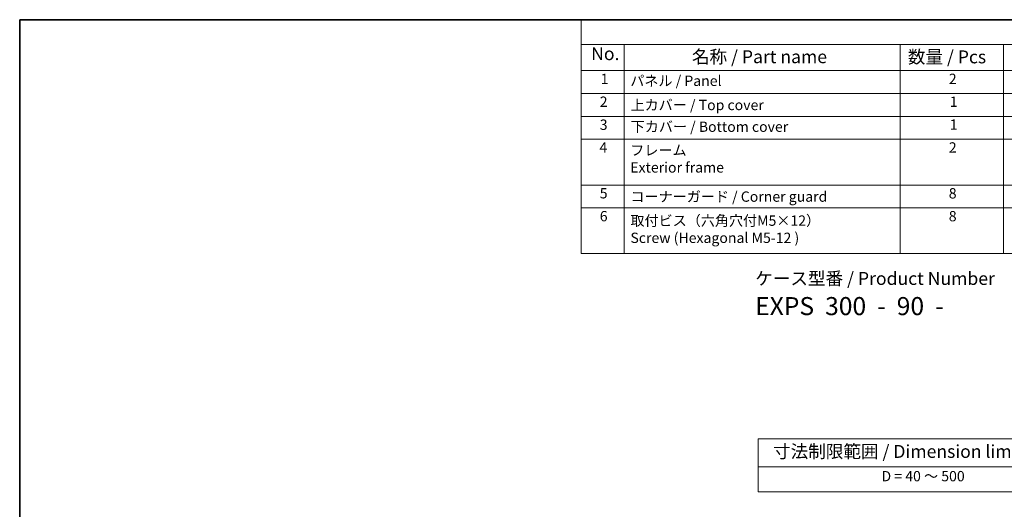
# Model space of a CAD drawing. Units: millimetres. Extents: x 0 to 9484, y 0 to 1405.
# Drawn here: x 0 to 763, y 744 to 1124 of the extents above; entities that cross this region are included whole.
import ezdxf

# ---------------------------------------------------------------- set-up
doc = ezdxf.new("R2010")
doc.units = ezdxf.units.MM
doc.layers.add('Border (ISO)', color=7, linetype='Continuous', lineweight=35)
doc.layers.add('Symbol (ISO)', color=7, linetype='Continuous', lineweight=18)
doc.styles.add('Note Text (TK)', font='MS PGothic.ttf')
doc.styles.add('Note Text (TK2)', font='MS PGothic.ttf')

# ---------------------------------------------------------------- blocks, each defined once
blk = doc.blocks.new('図面枠 tk図枠')
at = {"layer": 'Border (ISO)'}
for q in [(405.5, 289), (14.5, 8)]:
    blk.add_line((14.5, 289), q, dxfattribs=at)
blk = doc.blocks.new('構成内容2 _ Components')
at = {"layer": 'Symbol (ISO)'}
for p, q in [((405.5, 289), (123.35, 289)), ((123.35, 289), (123.35, 284.16)), ((405.5, 284.16), (123.35, 284.16)), ((123.35, 284.16), (123.35, 279.12)), ((131.7, 284.16), (131.7, 279.12)), ((185.2, 284.16), (185.2, 279.12)), ((205.2, 284.16), (205.2, 279.12)), ((405.5, 279.12), (123.35, 279.12)), ((123.35, 279.12), (123.35, 243.66)), ((131.7, 279.12), (131.7, 243.66)), ((185.2, 279.12), (185.2, 243.66)), ((205.2, 279.12), (205.2, 243.66)), ((405.5, 274.69), (123.35, 274.69)), ((405.5, 270.25), (123.35, 270.25)), ((405.5, 265.82), (123.35, 265.82)), ((405.5, 256.95), (123.35, 256.95)), ((405.5, 252.52), (123.35, 252.52)), ((405.5, 243.66), (123.35, 243.66))]:
    blk.add_line(p, q, dxfattribs=at)
at = {"layer": 'Symbol (ISO)', "color": 7, "attachment_point": 7}
for s, insert, char_height, style in [('No.', (125.28, 280.38), 2.5, 'Note Text (TK)'), ('名称 / Part name', (144.81, 279.79), 2.5, 'Note Text (TK)'), ('数量 / Pcs', (186.66, 279.76), 2.5, 'Note Text (TK)'), ('1', (127.12, 275.91), 2, 'Note Text (TK2)'), ('パネル / Panel', (132.86, 275.53), 2, 'Note Text (TK2)'), ('2', (194.61, 275.91), 2, 'Note Text (TK2)'), ('2', (126.94, 271.47), 2, 'Note Text (TK2)'), ('上カバー / Top cover', (132.91, 270.84), 2, 'Note Text (TK2)'), ('1', (194.79, 271.48), 2, 'Note Text (TK2)'), ('3', (126.94, 267.02), 2, 'Note Text (TK2)'), ('下カバー / Bottom cover', (132.94, 266.63), 2, 'Note Text (TK2)'), ('1', (194.79, 267.05), 2, 'Note Text (TK2)'), ('4', (126.89, 262.61), 2, 'Note Text (TK2)'), ('フレーム \\PExterior frame ', (132.86, 258.74), 2, 'Note Text (TK2)'), ('2', (194.61, 262.61), 2, 'Note Text (TK2)'), ('5', (126.94, 253.73), 2, 'Note Text (TK2)'), ('コーナーガード / Corner guard', (132.89, 253.08), 2, 'Note Text (TK2)'), ('8', (194.6, 253.72), 2, 'Note Text (TK2)'), ('6', (126.95, 249.29), 2, 'Note Text (TK2)'), ('8', (194.6, 249.29), 2, 'Note Text (TK2)'), ('取付ビス（六角穴付M5×12）\\PScrew (Hexagonal M5-12 )', (132.89, 245.09), 2, 'Note Text (TK2)')]:
    blk.add_mtext(s, dxfattribs=dict(at, insert=insert, char_height=char_height, style=style))
blk = doc.blocks.new('テーブル3')
at = {"layer": 'Symbol (ISO)'}
for p, q in [((300.41, 139.7), (365.41, 139.7)), ((300.41, 139.7), (300.41, 134.26)), ((365.41, 139.7), (365.41, 134.26)), ((300.41, 134.26), (365.41, 134.26)), ((300.41, 134.26), (300.41, 129.42)), ((365.41, 134.26), (365.41, 129.42)), ((300.41, 129.42), (365.41, 129.42))]:
    blk.add_line(p, q, dxfattribs=at)
at = {"layer": 'Symbol (ISO)', "color": 7, "attachment_point": 7}
for s, insert, char_height, style in [('寸法制限範囲 / Dimension limit range', (303.32, 135.2), 2.5, 'Note Text (TK)'), ('D = 40 ～ 500', (324.34, 130.81), 2, 'Note Text (TK2)')]:
    blk.add_mtext(s, dxfattribs=dict(at, insert=insert, char_height=char_height, style=style))

msp = doc.modelspace()

# ---------------------------------------------------------------- block references
at = {"xscale": 4, "yscale": 4, "zscale": 4}
for name, p in [('図面枠 tk図枠', (-58, -32)), ('テーブル3', (-629.1634, 240.3145))]:
    msp.add_blockref(name, p, dxfattribs=at)
at = {"layer": 'Symbol (ISO)', "xscale": 4, "yscale": 4, "zscale": 4}
msp.add_blockref('構成内容2 _ Components', (-58, -32), dxfattribs=at)

# ---------------------------------------------------------------- texts
at = {"layer": 'Symbol (ISO)', "color": 7, "insert": (570.2964, 928.3487), "char_height": 10, "attachment_point": 1, "line_spacing_factor": 1.165289, "style": 'Note Text (TK)'}
msp.add_mtext('ケース型番 / Product Number\\P{\\H2.3729x; }\\P{\\H1.4x;EXPS  300  -  90  -   \\H1.3078x; }', dxfattribs=at)

doc.saveas('drawing.dxf')
